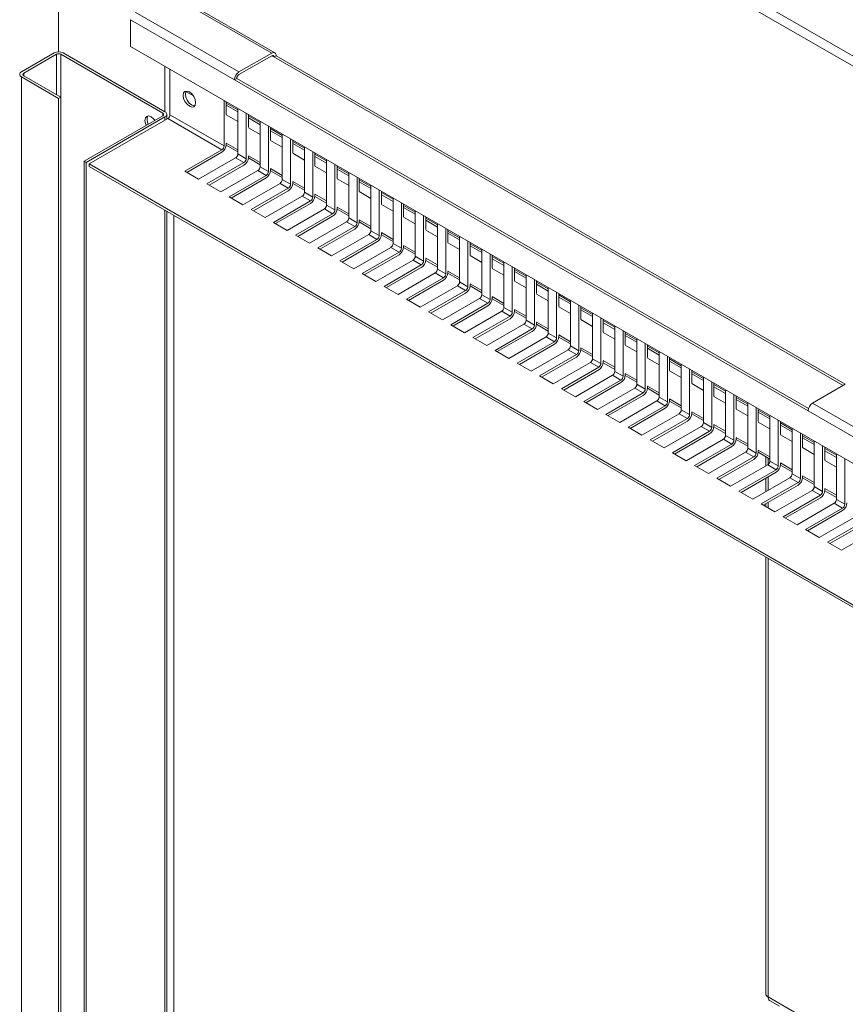
# Model space of a CAD drawing. Units: millimetres. Extents: x 6 to 425, y 6 to 273.
# Drawn here: x 302 to 337, y 193 to 235 of the extents above; entities that cross this region are included whole.
import ezdxf

# ---------------------------------------------------------------- set-up
doc = ezdxf.new("R2010")
doc.units = ezdxf.units.MM

msp = doc.modelspace()

# ---------------------------------------------------------------- linework, layer by layer
at = {"color": 7, "linetype": 'Continuous', "lineweight": 15}
for p, q in [((308.317, 250.31), (374.643, 212.021)), ((308.128, 249.984), (374.455, 211.694)), ((303.226, 233.915), (303.226, 248.16)), ((307.869, 236.416), (312.288, 233.864)), ((312.422, 233.878), (308.002, 236.429)), ((306.478, 235.613), (310.898, 233.062)), ((306.29, 235.286), (310.709, 232.735)), ((306.29, 234.143), (306.29, 235.286)), ((372.758, 195.772), (306.29, 234.143)), ((303.037, 233.87), (301.646, 233.068)), ((303.131, 233.816), (301.741, 233.013)), ((307.657, 231.312), (303.32, 233.816)), ((307.751, 231.367), (303.414, 233.87)), ((312.288, 233.864), (310.898, 233.062)), ((312.288, 233.756), (310.898, 232.953)), ((312.477, 233.756), (312.383, 233.701)), ((336.589, 219.727), (312.383, 233.701)), ((336.684, 219.781), (312.477, 233.756)), ((301.646, 232.85), (303.226, 231.938)), ((301.646, 179.639), (301.646, 232.85)), ((301.741, 232.904), (303.32, 231.993)), ((307.963, 233.177), (307.963, 231.244)), ((310.709, 232.735), (310.803, 232.789)), ((310.709, 232.735), (335.104, 218.652)), ((310.803, 232.789), (335.121, 218.751)), ((303.226, 231.938), (303.32, 231.993)), ((303.226, 231.938), (303.226, 178.727)), ((303.32, 231.993), (303.32, 178.781)), ((310.261, 229.918), (310.261, 231.85)), ((310.356, 231.254), (310.356, 231.796)), ((310.356, 231.651), (310.851, 231.365)), ((304.31, 229.271), (307.657, 231.203)), ((307.829, 231.058), (307.829, 231.258)), ((310.261, 229.918), (307.963, 231.244)), ((310.851, 231.51), (310.851, 229.577)), ((311.204, 229.373), (311.204, 231.306)), ((311.298, 230.71), (311.298, 231.252)), ((304.404, 229.217), (307.751, 231.149)), ((307.869, 231.081), (304.522, 229.149)), ((310.167, 229.754), (307.869, 231.081)), ((311.298, 231.107), (311.793, 230.821)), ((311.793, 230.966), (311.793, 229.033)), ((312.147, 228.829), (312.147, 230.762)), ((312.241, 230.166), (312.241, 230.707)), ((312.241, 230.562), (312.736, 230.277)), ((312.736, 230.422), (312.736, 228.489)), ((310.355, 229.95), (310.851, 229.663)), ((310.356, 229.972), (310.356, 230.023)), ((313.09, 228.285), (313.09, 230.218)), ((313.184, 229.622), (313.184, 230.163)), ((313.184, 230.018), (313.679, 229.732)), ((308.588, 228.843), (310.167, 229.754)), ((308.682, 228.788), (310.167, 229.645)), ((311.204, 229.373), (310.851, 229.577)), ((313.679, 229.877), (313.679, 227.945)), ((314.033, 227.741), (314.033, 229.673)), ((314.127, 229.077), (314.127, 229.619)), ((304.404, 229.217), (304.31, 229.271)), ((304.31, 176.06), (304.31, 229.271)), ((304.404, 176.006), (304.404, 229.217)), ((304.522, 229.04), (304.522, 229.149)), ((304.522, 229.149), (370.99, 190.778)), ((310.756, 229.414), (309.177, 228.502)), ((309.531, 228.298), (311.11, 229.21)), ((309.625, 228.244), (311.11, 229.101)), ((311.11, 229.21), (310.756, 229.414)), ((311.298, 229.428), (311.298, 229.479)), ((311.298, 229.405), (311.793, 229.119)), ((314.127, 229.474), (314.622, 229.188)), ((314.622, 229.333), (314.622, 227.4)), ((314.975, 227.196), (314.975, 229.129)), ((315.07, 228.533), (315.07, 229.075)), ((304.522, 229.04), (370.99, 190.669)), ((309.177, 228.502), (308.588, 228.843)), ((311.699, 228.87), (310.12, 227.958)), ((310.474, 227.754), (312.053, 228.666)), ((312.053, 228.666), (311.699, 228.87)), ((312.147, 228.829), (311.793, 229.033)), ((312.24, 228.861), (312.736, 228.575)), ((312.241, 228.883), (312.241, 228.935)), ((315.07, 228.93), (315.565, 228.644)), ((315.565, 228.789), (315.565, 226.856)), ((310.12, 227.958), (309.531, 228.298)), ((310.568, 227.7), (312.053, 228.557)), ((312.642, 228.326), (311.063, 227.414)), ((312.996, 228.121), (312.642, 228.326)), ((313.09, 228.285), (312.736, 228.489)), ((313.183, 228.317), (313.679, 228.031)), ((313.184, 228.339), (313.184, 228.39)), ((315.918, 226.652), (315.918, 228.585)), ((316.013, 227.989), (316.013, 228.53)), ((316.013, 228.385), (316.507, 228.1)), ((316.507, 228.245), (316.507, 226.312)), ((311.416, 227.21), (312.996, 228.121)), ((311.511, 227.155), (312.996, 228.013)), ((314.033, 227.741), (313.679, 227.945)), ((314.127, 227.795), (314.127, 227.846)), ((316.861, 226.108), (316.861, 228.04)), ((316.955, 227.445), (316.955, 227.986)), ((316.955, 227.841), (317.45, 227.555)), ((311.063, 227.414), (310.474, 227.754)), ((313.585, 227.781), (312.006, 226.87)), ((312.359, 226.666), (313.938, 227.577)), ((312.453, 226.611), (313.938, 227.468)), ((313.938, 227.577), (313.585, 227.781)), ((314.126, 227.773), (314.622, 227.486)), ((314.975, 227.196), (314.622, 227.4)), ((317.45, 227.7), (317.45, 225.768)), ((317.804, 225.563), (317.804, 227.496)), ((317.898, 226.9), (317.898, 227.442)), ((307.829, 178.047), (307.829, 227.131)), ((312.006, 226.87), (311.416, 227.21)), ((314.528, 227.237), (312.948, 226.325)), ((313.302, 226.121), (314.881, 227.033)), ((314.881, 227.033), (314.528, 227.237)), ((315.069, 227.228), (315.565, 226.942)), ((315.07, 227.251), (315.07, 227.302)), ((317.898, 227.297), (318.393, 227.011)), ((318.393, 227.156), (318.393, 225.223)), ((312.948, 226.325), (312.359, 226.666)), ((313.396, 226.067), (314.881, 226.924)), ((315.47, 226.693), (313.891, 225.781)), ((315.824, 226.489), (315.47, 226.693)), ((315.918, 226.652), (315.565, 226.856)), ((316.012, 226.684), (316.507, 226.398)), ((316.013, 226.706), (316.013, 226.758)), ((318.747, 225.019), (318.747, 226.952)), ((318.841, 226.356), (318.841, 226.898)), ((318.841, 226.753), (319.336, 226.467)), ((319.336, 226.612), (319.336, 224.679)), ((314.245, 225.577), (315.824, 226.489)), ((314.339, 225.523), (315.824, 226.38)), ((316.413, 226.148), (314.834, 225.237)), ((316.767, 225.944), (316.413, 226.148)), ((316.861, 226.108), (316.507, 226.312)), ((316.954, 226.14), (317.45, 225.854)), ((316.955, 226.162), (316.955, 226.213)), ((319.689, 224.475), (319.689, 226.408)), ((319.784, 225.812), (319.784, 226.353)), ((319.784, 226.208), (320.279, 225.923)), ((313.891, 225.781), (313.302, 226.121)), ((315.188, 225.033), (316.767, 225.944)), ((315.282, 224.978), (316.767, 225.836)), ((317.804, 225.563), (317.45, 225.768)), ((320.279, 226.067), (320.279, 224.135)), ((320.632, 223.931), (320.632, 225.863)), ((320.727, 225.267), (320.727, 225.809)), ((314.834, 225.237), (314.245, 225.577)), ((317.356, 225.604), (315.777, 224.693)), ((316.13, 224.488), (317.71, 225.4)), ((317.71, 225.4), (317.356, 225.604)), ((317.897, 225.596), (318.393, 225.309)), ((317.898, 225.618), (317.898, 225.669)), ((320.727, 225.664), (321.222, 225.378)), ((321.222, 225.523), (321.222, 223.59)), ((321.575, 223.386), (321.575, 225.319)), ((315.777, 224.693), (315.188, 225.033)), ((316.225, 224.434), (317.71, 225.291)), ((318.299, 225.06), (316.72, 224.148)), ((318.652, 224.856), (318.299, 225.06)), ((318.747, 225.019), (318.393, 225.223)), ((318.84, 225.051), (319.336, 224.765)), ((318.841, 225.074), (318.841, 225.125)), ((321.669, 224.723), (321.669, 225.265)), ((321.669, 225.12), (322.164, 224.834)), ((322.164, 224.979), (322.164, 223.046)), ((316.72, 224.148), (316.13, 224.488)), ((317.073, 223.944), (318.652, 224.856)), ((317.167, 223.89), (318.652, 224.747)), ((319.242, 224.516), (317.662, 223.604)), ((319.595, 224.312), (319.242, 224.516)), ((319.689, 224.475), (319.336, 224.679)), ((319.783, 224.507), (320.279, 224.221)), ((319.784, 224.529), (319.784, 224.581)), ((322.518, 222.842), (322.518, 224.775)), ((322.612, 224.179), (322.612, 224.72)), ((322.612, 224.575), (323.107, 224.29)), ((318.016, 223.4), (319.595, 224.312)), ((318.11, 223.345), (319.595, 224.203)), ((320.632, 223.931), (320.279, 224.135)), ((323.107, 224.435), (323.107, 222.502)), ((323.461, 222.298), (323.461, 224.231)), ((323.555, 223.635), (323.555, 224.176)), ((317.662, 223.604), (317.073, 223.944)), ((320.184, 223.971), (318.605, 223.06)), ((318.959, 222.856), (320.538, 223.767)), ((319.053, 222.801), (320.538, 223.658)), ((320.538, 223.767), (320.184, 223.971)), ((320.726, 223.963), (321.222, 223.676)), ((320.727, 223.985), (320.727, 224.036)), ((323.555, 224.031), (324.05, 223.745)), ((324.05, 223.89), (324.05, 221.958)), ((324.404, 221.754), (324.404, 223.686)), ((324.498, 223.09), (324.498, 223.632)), ((318.605, 223.06), (318.016, 223.4)), ((321.127, 223.427), (319.548, 222.515)), ((319.902, 222.311), (321.481, 223.223)), ((321.481, 223.223), (321.127, 223.427)), ((321.575, 223.386), (321.222, 223.59)), ((321.668, 223.418), (322.164, 223.132)), ((321.669, 223.441), (321.669, 223.492)), ((324.498, 223.487), (324.993, 223.201)), ((324.993, 223.346), (324.993, 221.413)), ((319.548, 222.515), (318.959, 222.856)), ((319.996, 222.257), (321.481, 223.114)), ((322.07, 222.883), (320.491, 221.971)), ((322.424, 222.679), (322.07, 222.883)), ((322.518, 222.842), (322.164, 223.046)), ((322.611, 222.874), (323.107, 222.588)), ((322.612, 222.896), (322.612, 222.948)), ((325.346, 221.209), (325.346, 223.142)), ((325.441, 222.546), (325.441, 223.088)), ((325.441, 222.943), (325.936, 222.657)), ((325.936, 222.802), (325.936, 220.869)), ((320.844, 221.767), (322.424, 222.679)), ((320.939, 221.713), (322.424, 222.57)), ((323.461, 222.298), (323.107, 222.502)), ((323.555, 222.352), (323.555, 222.403)), ((326.289, 220.665), (326.289, 222.598)), ((326.383, 222.002), (326.383, 222.543)), ((326.383, 222.398), (326.878, 222.113)), ((320.491, 221.971), (319.902, 222.311)), ((323.013, 222.339), (321.434, 221.427)), ((321.787, 221.223), (323.366, 222.134)), ((321.882, 221.168), (323.366, 222.026)), ((323.366, 222.134), (323.013, 222.339)), ((323.554, 222.33), (324.05, 222.044)), ((324.404, 221.754), (324.05, 221.958)), ((326.878, 222.258), (326.878, 220.325)), ((327.232, 220.121), (327.232, 222.053)), ((327.326, 221.458), (327.326, 221.999)), ((321.434, 221.427), (320.844, 221.767)), ((323.956, 221.794), (322.376, 220.883)), ((322.73, 220.679), (324.309, 221.59)), ((324.309, 221.59), (323.956, 221.794)), ((324.497, 221.786), (324.993, 221.499)), ((324.498, 221.808), (324.498, 221.859)), ((327.326, 221.854), (327.821, 221.568)), ((327.821, 221.713), (327.821, 219.781)), ((322.376, 220.883), (321.787, 221.223)), ((322.824, 220.624), (324.309, 221.481)), ((324.898, 221.25), (323.319, 220.338)), ((325.252, 221.046), (324.898, 221.25)), ((325.346, 221.209), (324.993, 221.413)), ((325.44, 221.241), (325.936, 220.955)), ((325.441, 221.264), (325.441, 221.315)), ((328.175, 219.576), (328.175, 221.509)), ((328.269, 220.913), (328.269, 221.455)), ((328.269, 221.31), (328.764, 221.024)), ((328.764, 221.169), (328.764, 219.236)), ((323.673, 220.134), (325.252, 221.046)), ((323.767, 220.08), (325.252, 220.937)), ((325.841, 220.706), (324.262, 219.794)), ((326.195, 220.502), (325.841, 220.706)), ((326.289, 220.665), (325.936, 220.869)), ((326.382, 220.697), (326.878, 220.411)), ((326.383, 220.719), (326.383, 220.771)), ((329.118, 219.032), (329.118, 220.965)), ((329.212, 220.369), (329.212, 220.911)), ((329.212, 220.766), (329.707, 220.48)), ((323.319, 220.338), (322.73, 220.679)), ((324.616, 219.59), (326.195, 220.502)), ((324.71, 219.536), (326.195, 220.393)), ((327.232, 220.121), (326.878, 220.325)), ((329.707, 220.625), (329.707, 218.692)), ((330.06, 218.488), (330.06, 220.421)), ((330.155, 219.825), (330.155, 220.366)), ((324.262, 219.794), (323.673, 220.134)), ((326.784, 220.161), (325.205, 219.25)), ((325.558, 219.046), (327.138, 219.957)), ((327.138, 219.957), (326.784, 220.161)), ((327.325, 220.153), (327.821, 219.867)), ((327.326, 220.175), (327.326, 220.226)), ((330.155, 220.221), (330.65, 219.936)), ((330.65, 220.081), (330.65, 218.148)), ((331.003, 217.944), (331.003, 219.876)), ((325.205, 219.25), (324.616, 219.59)), ((325.653, 218.991), (327.138, 219.849)), ((327.727, 219.617), (326.148, 218.706)), ((328.08, 219.413), (327.727, 219.617)), ((328.175, 219.576), (327.821, 219.781)), ((328.268, 219.609), (328.764, 219.322)), ((328.269, 219.631), (328.269, 219.682)), ((331.097, 219.28), (331.097, 219.822)), ((331.097, 219.677), (331.592, 219.391)), ((331.592, 219.536), (331.592, 217.603)), ((335.293, 218.979), (336.684, 219.781)), ((326.148, 218.706), (325.558, 219.046)), ((326.501, 218.501), (328.08, 219.413)), ((326.596, 218.447), (328.08, 219.304)), ((328.67, 219.073), (327.091, 218.161)), ((329.023, 218.869), (328.67, 219.073)), ((329.118, 219.032), (328.764, 219.236)), ((329.211, 219.064), (329.707, 218.778)), ((329.212, 219.087), (329.212, 219.138)), ((331.946, 217.399), (331.946, 219.332)), ((332.04, 218.736), (332.04, 219.278)), ((332.04, 219.133), (332.535, 218.847)), ((327.444, 217.957), (329.023, 218.869)), ((327.538, 217.903), (329.023, 218.76)), ((330.06, 218.488), (329.707, 218.692)), ((332.535, 218.992), (332.535, 217.059)), ((332.889, 216.855), (332.889, 218.788)), ((332.983, 218.192), (332.983, 218.733)), ((335.104, 218.652), (343.943, 213.549)), ((335.293, 218.979), (344.132, 213.876)), ((327.091, 218.161), (326.501, 218.501)), ((329.613, 218.529), (328.033, 217.617)), ((328.387, 217.413), (329.966, 218.325)), ((328.481, 217.358), (329.966, 218.216)), ((329.966, 218.325), (329.613, 218.529)), ((330.154, 218.52), (330.65, 218.234)), ((330.155, 218.542), (330.155, 218.594)), ((332.983, 218.588), (333.478, 218.303)), ((333.478, 218.448), (333.478, 216.515)), ((333.832, 216.311), (333.832, 218.244)), ((333.926, 217.648), (333.926, 218.189)), ((328.033, 217.617), (327.444, 217.957)), ((330.555, 217.984), (328.976, 217.073)), ((329.33, 216.869), (330.909, 217.78)), ((330.909, 217.78), (330.555, 217.984)), ((331.003, 217.944), (330.65, 218.148)), ((331.097, 217.998), (331.097, 218.049)), ((331.097, 217.976), (331.592, 217.689)), ((333.926, 218.044), (334.421, 217.758)), ((334.421, 217.903), (334.421, 215.971)), ((328.976, 217.073), (328.387, 217.413)), ((329.424, 216.814), (330.909, 217.671)), ((331.498, 217.44), (329.919, 216.528)), ((331.852, 217.236), (331.498, 217.44)), ((331.946, 217.399), (331.592, 217.603)), ((332.039, 217.431), (332.535, 217.145)), ((332.04, 217.454), (332.04, 217.505)), ((334.774, 215.767), (334.774, 217.699)), ((334.869, 217.103), (334.869, 217.645)), ((334.869, 217.5), (335.364, 217.214)), ((335.364, 217.359), (335.364, 215.426)), ((330.273, 216.324), (331.852, 217.236)), ((330.367, 216.27), (331.852, 217.127)), ((332.889, 216.855), (332.535, 217.059)), ((332.983, 216.909), (332.983, 216.961)), ((335.717, 215.222), (335.717, 217.155)), ((335.812, 216.559), (335.812, 217.101)), ((335.812, 216.956), (336.306, 216.67)), ((329.919, 216.528), (329.33, 216.869)), ((332.441, 216.896), (330.862, 215.984)), ((331.215, 215.78), (332.795, 216.692)), ((331.31, 215.726), (332.795, 216.583)), ((332.795, 216.692), (332.441, 216.896)), ((332.982, 216.887), (333.478, 216.601)), ((333.298, 216.705), (333.298, 216.302)), ((333.832, 216.311), (333.478, 216.515)), ((336.306, 216.815), (336.306, 214.882)), ((336.66, 214.678), (336.66, 216.611)), ((330.862, 215.984), (330.273, 216.324)), ((333.384, 216.352), (331.805, 215.44)), ((332.158, 215.236), (333.737, 216.147)), ((333.737, 216.147), (333.384, 216.352)), ((333.925, 216.343), (334.421, 216.057)), ((333.926, 216.365), (333.926, 216.416)), ((331.805, 215.44), (331.215, 215.78)), ((332.252, 215.181), (333.737, 216.039)), ((334.327, 215.807), (332.747, 214.896)), ((333.298, 215.785), (333.298, 215.213)), ((334.68, 215.603), (334.327, 215.807)), ((334.774, 215.767), (334.421, 215.971)), ((334.868, 215.799), (335.364, 215.512)), ((334.869, 215.821), (334.869, 215.872)), ((333.101, 214.692), (334.68, 215.603)), ((333.195, 214.637), (334.68, 215.494)), ((335.269, 215.263), (333.69, 214.351)), ((335.623, 215.059), (335.269, 215.263)), ((335.717, 215.222), (335.364, 215.426)), ((335.811, 215.254), (336.306, 214.968)), ((335.812, 215.277), (335.812, 215.328)), ((332.747, 214.896), (332.158, 215.236)), ((334.044, 214.147), (335.623, 215.059)), ((334.138, 214.093), (335.623, 214.95)), ((336.66, 214.678), (336.306, 214.882)), ((333.69, 214.351), (333.101, 214.692)), ((333.298, 214.696), (333.298, 214.578)), ((336.212, 214.719), (334.633, 213.807)), ((334.987, 213.603), (336.566, 214.515)), ((336.566, 214.515), (336.212, 214.719)), ((334.633, 213.807), (334.044, 214.147)), ((335.081, 213.549), (336.566, 214.406)), ((337.155, 214.175), (335.576, 213.263)), ((335.576, 213.263), (334.987, 213.603)), ((335.929, 213.059), (337.509, 213.97)), ((336.024, 213.004), (337.509, 213.862)), ((338.098, 213.63), (336.519, 212.719)), ((336.519, 212.719), (335.929, 213.059)), ((333.298, 212.428), (333.298, 193.858)), ((333.465, 193.569), (333.885, 193.326))]:
    msp.add_line(p, q, dxfattribs=at)
at = {"color": 8, "linetype": 'Continuous', "lineweight": 15}
for p, q in [((303.131, 233.816), (303.131, 232.101)), ((303.32, 233.816), (303.32, 231.993)), ((312.383, 233.701), (312.288, 233.756)), ((307.751, 231.367), (307.751, 233.3)), ((301.741, 233.013), (301.741, 232.904)), ((308.639, 232.228), (308.963, 232.041)), ((310.356, 231.741), (310.851, 231.455)), ((307.657, 231.312), (307.657, 231.203)), ((310.355, 231.237), (310.851, 230.951)), ((311.298, 231.197), (311.793, 230.911)), ((307.751, 231.013), (307.751, 231.149)), ((311.298, 230.693), (311.793, 230.407)), ((312.241, 230.653), (312.736, 230.367)), ((310.355, 230.04), (310.851, 229.754)), ((312.241, 230.149), (312.736, 229.863)), ((313.184, 230.108), (313.679, 229.823)), ((311.298, 229.495), (311.793, 229.209)), ((313.184, 229.605), (313.679, 229.318)), ((314.127, 229.564), (314.622, 229.278)), ((312.241, 228.951), (312.736, 228.665)), ((314.126, 229.06), (314.622, 228.774)), ((315.07, 229.02), (315.565, 228.734)), ((313.184, 228.407), (313.679, 228.121)), ((315.069, 228.516), (315.565, 228.23)), ((316.013, 228.476), (316.507, 228.19)), ((314.126, 227.863), (314.622, 227.577)), ((316.012, 227.972), (316.507, 227.686)), ((316.955, 227.931), (317.45, 227.646)), ((316.955, 227.427), (317.45, 227.141)), ((307.751, 177.938), (307.751, 227.176)), ((315.069, 227.318), (315.565, 227.032)), ((317.898, 227.387), (318.393, 227.101)), ((308.128, 177.75), (308.128, 226.958)), ((316.012, 226.774), (316.507, 226.488)), ((317.898, 226.883), (318.393, 226.597)), ((318.841, 226.843), (319.336, 226.557)), ((316.955, 226.23), (317.45, 225.944)), ((318.84, 226.339), (319.336, 226.053)), ((319.784, 226.298), (320.279, 226.013)), ((319.783, 225.795), (320.279, 225.509)), ((320.727, 225.754), (321.222, 225.468)), ((317.898, 225.686), (318.393, 225.399)), ((318.84, 225.141), (319.336, 224.855)), ((320.726, 225.25), (321.222, 224.964)), ((321.669, 225.21), (322.164, 224.924)), ((319.783, 224.597), (320.279, 224.311)), ((321.669, 224.706), (322.164, 224.42)), ((322.612, 224.666), (323.107, 224.38)), ((320.726, 224.053), (321.222, 223.767)), ((322.612, 224.162), (323.107, 223.876)), ((323.555, 224.121), (324.05, 223.836)), ((321.669, 223.508), (322.164, 223.222)), ((323.554, 223.618), (324.05, 223.331)), ((324.498, 223.577), (324.993, 223.291)), ((322.612, 222.964), (323.107, 222.678)), ((324.497, 223.073), (324.993, 222.787)), ((325.441, 223.033), (325.936, 222.747)), ((323.554, 222.42), (324.05, 222.134)), ((325.44, 222.529), (325.936, 222.243)), ((326.383, 222.489), (326.878, 222.203)), ((326.383, 221.985), (326.878, 221.699)), ((324.497, 221.876), (324.993, 221.59)), ((327.326, 221.944), (327.821, 221.659)), ((325.44, 221.331), (325.936, 221.045)), ((327.326, 221.44), (327.821, 221.154)), ((328.269, 221.4), (328.764, 221.114)), ((326.383, 220.787), (326.878, 220.501)), ((328.268, 220.896), (328.764, 220.61)), ((329.212, 220.856), (329.707, 220.57)), ((329.211, 220.352), (329.707, 220.066)), ((330.155, 220.311), (330.65, 220.026)), ((327.326, 220.243), (327.821, 219.957)), ((328.268, 219.699), (328.764, 219.412)), ((330.154, 219.808), (330.65, 219.522)), ((331.097, 219.767), (331.592, 219.481)), ((329.211, 219.154), (329.707, 218.868)), ((331.097, 219.263), (331.592, 218.977)), ((332.04, 219.223), (332.535, 218.937)), ((330.154, 218.61), (330.65, 218.324)), ((332.04, 218.719), (332.535, 218.433)), ((332.983, 218.679), (333.478, 218.393)), ((331.097, 218.066), (331.592, 217.78)), ((332.983, 218.175), (333.478, 217.889)), ((333.926, 218.134), (334.421, 217.849)), ((332.04, 217.521), (332.535, 217.235)), ((333.925, 217.631), (334.421, 217.344)), ((334.869, 217.59), (335.364, 217.304)), ((332.983, 216.977), (333.478, 216.691)), ((334.868, 217.086), (335.364, 216.8)), ((335.812, 217.046), (336.306, 216.76)), ((333.396, 216.359), (333.396, 216.649)), ((335.811, 216.542), (336.306, 216.256)), ((333.925, 216.433), (334.421, 216.147)), ((333.396, 215.27), (333.396, 215.841)), ((334.868, 215.889), (335.364, 215.603)), ((335.811, 215.344), (336.306, 215.058)), ((333.396, 214.521), (333.396, 214.753)), ((333.396, 193.722), (333.396, 212.372)), ((333.396, 193.722), (371.108, 171.951))]:
    msp.add_line(p, q, dxfattribs=at)
at = {"color": 7, "linetype": 'Continuous', "lineweight": 15, "flags": 128}
for points in [[(309.053, 231.758), (309.033, 231.653), (308.976, 231.586), (308.89, 231.57), (308.788, 231.605), (308.687, 231.687), (308.601, 231.803), (308.543, 231.935), (308.523, 232.064), (308.543, 232.17), (308.601, 232.236), (308.687, 232.253), (308.788, 232.217), (308.89, 232.135), (308.976, 232.019), (309.033, 231.887), (309.053, 231.758)], [(309.017, 231.624), (308.984, 231.624), (308.883, 231.659), (308.781, 231.741), (308.695, 231.857), (308.638, 231.99), (308.617, 232.119), (308.638, 232.224), (308.654, 232.253)], [(306.947, 230.794), (306.917, 230.874), (306.897, 231.003), (306.917, 231.108), (306.974, 231.174), (307.06, 231.191), (307.162, 231.156), (307.263, 231.074), (307.318, 231.008)]]:
    msp.add_lwpolyline(points, dxfattribs=at)
at = {"color": 7, "linetype": 'Continuous', "lineweight": 15}
for centre, radius, start, end in [((303.226, 233.506), 0.41, 62.6097, 117.3897), ((303.226, 233.634), 0.205, 62.6088, 117.3906), ((312.362, 233.774), 0.116, 350.7876, 129.1998), ((312.325, 233.71), 0.0582, 350.7877, 129.1997), ((301.688, 232.959), 0.116, 110.7843, 249.2176), ((301.761, 232.959), 0.0582, 110.7824, 249.2194), ((311.119, 232.716), 0.41, 122.6069, 177.3937), ((311.008, 232.78), 0.205, 122.6068, 177.3938), ((307.345, 231.032), 0.355, 153.4454, 211.2023), ((307.636, 231.258), 0.0582, 290.7828, 69.2153), ((307.71, 231.258), 0.116, 290.7847, 69.2153), ((307.759, 231.254), 0.205, 302.6031, 357.3975), ((309.946, 229.991), 0.41, 302.605, 357.3956), ((310.057, 229.927), 0.205, 302.6031, 357.3975), ((310.646, 229.587), 0.205, 302.6031, 357.3975), ((310.889, 229.446), 0.41, 302.605, 357.3956), ((311, 229.383), 0.205, 302.6031, 357.3975), ((311.589, 229.042), 0.205, 302.6031, 357.3975), ((311.832, 228.902), 0.41, 302.605, 357.3956), ((311.942, 228.838), 0.205, 302.6031, 357.3975), ((312.532, 228.498), 0.205, 302.6031, 357.3975), ((312.775, 228.358), 0.41, 302.605, 357.3956), ((312.885, 228.294), 0.205, 302.6031, 357.3975), ((313.474, 227.954), 0.205, 302.6031, 357.3975), ((313.718, 227.814), 0.41, 302.605, 357.3956), ((313.828, 227.75), 0.205, 302.6031, 357.3975), ((314.417, 227.41), 0.205, 302.6031, 357.3975), ((314.66, 227.269), 0.41, 302.605, 357.3956), ((314.771, 227.206), 0.205, 302.6031, 357.3975), ((315.36, 226.865), 0.205, 302.6031, 357.3975), ((315.603, 226.725), 0.41, 302.605, 357.3956), ((315.714, 226.661), 0.205, 302.6031, 357.3975), ((316.303, 226.321), 0.205, 302.6031, 357.3975), ((316.546, 226.181), 0.41, 302.605, 357.3956), ((316.656, 226.117), 0.205, 302.6031, 357.3975), ((317.246, 225.777), 0.205, 302.6031, 357.3975), ((317.489, 225.636), 0.41, 302.605, 357.3956), ((317.599, 225.573), 0.205, 302.6031, 357.3975), ((318.188, 225.233), 0.205, 302.6031, 357.3975), ((318.432, 225.092), 0.41, 302.605, 357.3956), ((318.542, 225.028), 0.205, 302.6031, 357.3975), ((319.131, 224.688), 0.205, 302.6031, 357.3975), ((319.374, 224.548), 0.41, 302.605, 357.3956), ((319.485, 224.484), 0.205, 302.6031, 357.3975), ((320.074, 224.144), 0.205, 302.6031, 357.3975), ((320.317, 224.004), 0.41, 302.605, 357.3956), ((320.428, 223.94), 0.205, 302.6031, 357.3975), ((321.017, 223.6), 0.205, 302.6031, 357.3975), ((321.26, 223.459), 0.41, 302.605, 357.3956), ((321.37, 223.396), 0.205, 302.6031, 357.3975), ((321.96, 223.055), 0.205, 302.6031, 357.3975), ((322.203, 222.915), 0.41, 302.605, 357.3956), ((322.313, 222.851), 0.205, 302.6031, 357.3975), ((322.902, 222.511), 0.205, 302.6031, 357.3975), ((323.146, 222.371), 0.41, 302.605, 357.3956), ((323.256, 222.307), 0.205, 302.6031, 357.3975), ((323.845, 221.967), 0.205, 302.6031, 357.3975), ((324.088, 221.827), 0.41, 302.605, 357.3956), ((324.199, 221.763), 0.205, 302.6031, 357.3975), ((324.788, 221.423), 0.205, 302.6031, 357.3975), ((325.031, 221.282), 0.41, 302.605, 357.3956), ((325.142, 221.219), 0.205, 302.6031, 357.3975), ((325.731, 220.878), 0.205, 302.6031, 357.3975), ((325.974, 220.738), 0.41, 302.605, 357.3956), ((326.084, 220.674), 0.205, 302.6031, 357.3975), ((326.674, 220.334), 0.205, 302.6031, 357.3975), ((326.917, 220.194), 0.41, 302.605, 357.3956), ((327.027, 220.13), 0.205, 302.6031, 357.3975), ((327.617, 219.79), 0.205, 302.6031, 357.3975), ((327.86, 219.649), 0.41, 302.605, 357.3956), ((327.97, 219.586), 0.205, 302.6031, 357.3975), ((328.559, 219.246), 0.205, 302.6031, 357.3975), ((328.802, 219.105), 0.41, 302.605, 357.3956), ((328.913, 219.041), 0.205, 302.6031, 357.3975), ((329.502, 218.701), 0.205, 302.6031, 357.3975), ((335.514, 218.633), 0.41, 122.6069, 177.3937), ((329.745, 218.561), 0.41, 302.605, 357.3956), ((329.856, 218.497), 0.205, 302.6031, 357.3975), ((330.445, 218.157), 0.205, 302.6031, 357.3975), ((330.688, 218.017), 0.41, 302.605, 357.3956), ((330.798, 217.953), 0.205, 302.6031, 357.3975), ((331.388, 217.613), 0.205, 302.6031, 357.3975), ((331.631, 217.472), 0.41, 302.605, 357.3956), ((331.741, 217.409), 0.205, 302.6031, 357.3975), ((332.331, 217.068), 0.205, 302.6031, 357.3975), ((332.574, 216.928), 0.41, 302.605, 357.3956), ((332.684, 216.864), 0.205, 302.6031, 357.3975), ((333.273, 216.524), 0.205, 302.6031, 357.3975), ((333.517, 216.384), 0.41, 302.605, 357.3956), ((333.627, 216.32), 0.205, 302.6031, 357.3975), ((334.216, 215.98), 0.205, 302.6031, 357.3975), ((334.459, 215.84), 0.41, 302.605, 357.3956), ((334.57, 215.776), 0.205, 302.6031, 357.3975), ((335.159, 215.436), 0.205, 302.6031, 357.3975), ((335.402, 215.295), 0.41, 302.605, 357.3956), ((335.513, 215.232), 0.205, 302.6031, 357.3975), ((336.102, 214.891), 0.205, 302.6031, 357.3975), ((336.345, 214.751), 0.41, 302.605, 357.3956), ((336.455, 214.687), 0.205, 302.6031, 357.3975), ((333.465, 193.875), 0.168, 185.6945, 245.6255), ((333.567, 193.708), 0.172, 175.2261, 233.4617)]:
    msp.add_arc(centre, radius, start, end, dxfattribs=at)

doc.saveas('drawing.dxf')
